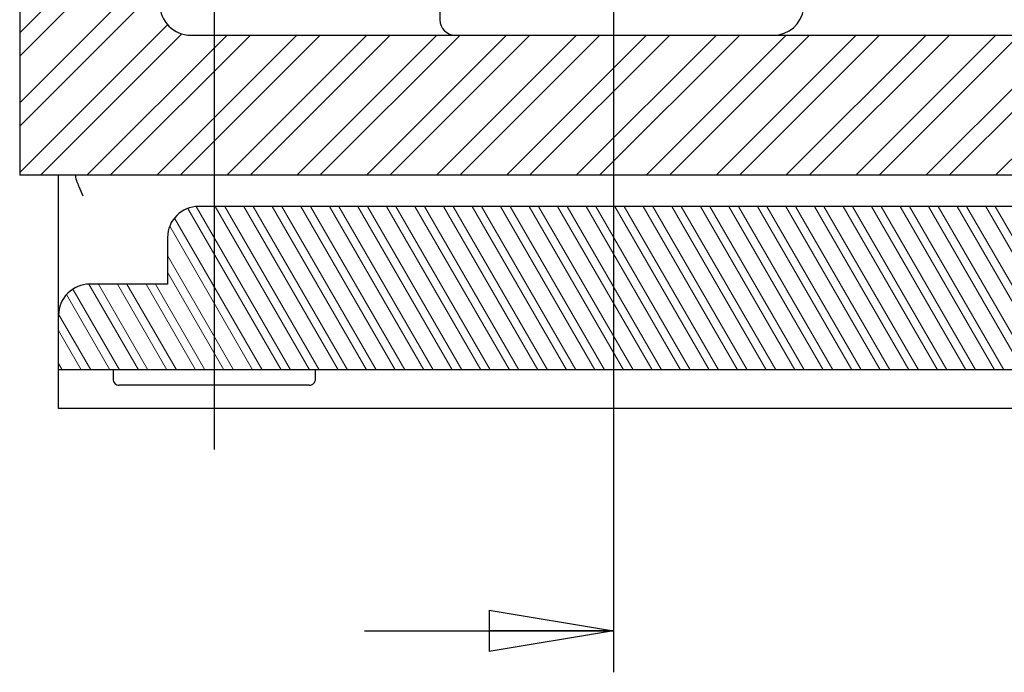
# Model space of a CAD drawing. Units: millimetres. Extents: x 10 to 410, y 10 to 358.
# Drawn here: x 86 to 134, y 142 to 174 of the extents above; entities that cross this region are included whole.
import ezdxf

# ---------------------------------------------------------------- set-up
doc = ezdxf.new("R2010")
doc.units = ezdxf.units.MM
doc.layers.add('FORMAT', color=7, linetype='Continuous')

# ---------------------------------------------------------------- blocks, each defined once
blk = doc.blocks.new('SW_HATCH_0')
at = {"color": 0, "linetype": 'Continuous', "lineweight": 18}
for p, q in [((-2.488, -53.002), (4.262, -46.252)), ((-2.488, -54.124), (4.262, -47.374)), ((-2.488, -56.369), (4.262, -49.619)), ((-2.488, -57.492), (4.262, -50.742)), ((-2.488, -59.737), (4.641, -52.609)), ((-1.491, -59.863), (5.324, -53.047)), ((0.754, -59.863), (7.504, -53.113)), ((1.877, -59.863), (8.627, -53.113)), ((4.122, -59.863), (10.872, -53.113)), ((5.244, -59.863), (11.994, -53.113)), ((7.489, -59.863), (14.239, -53.113)), ((8.612, -59.863), (15.362, -53.113)), ((10.857, -59.863), (17.607, -53.113)), ((11.979, -59.863), (18.729, -53.113)), ((14.224, -59.863), (20.974, -53.113)), ((15.347, -59.863), (22.097, -53.113)), ((17.592, -59.863), (24.342, -53.113)), ((18.714, -59.863), (25.465, -53.113)), ((20.96, -59.863), (27.71, -53.113)), ((22.082, -59.863), (28.832, -53.113)), ((24.327, -59.863), (31.077, -53.113)), ((25.45, -59.863), (32.2, -53.113)), ((27.695, -59.863), (34.445, -53.113)), ((28.817, -59.863), (35.567, -53.113)), ((31.062, -59.863), (37.812, -53.113)), ((32.185, -59.863), (38.935, -53.113)), ((34.43, -59.863), (41.18, -53.113)), ((35.552, -59.863), (42.302, -53.113)), ((37.798, -59.863), (44.548, -53.113)), ((38.92, -59.863), (45.67, -53.113)), ((41.165, -59.863), (47.915, -53.113)), ((42.288, -59.863), (49.038, -53.113)), ((44.533, -59.863), (51.283, -53.113)), ((10.105, -69.238), (5.613, -61.457)), ((10.563, -69.238), (6.019, -61.367)), ((11.479, -69.238), (6.933, -61.363)), ((11.938, -69.238), (7.391, -61.363)), ((12.854, -69.238), (8.308, -61.363)), ((13.313, -69.238), (8.766, -61.363)), ((14.229, -69.238), (9.682, -61.363)), ((14.687, -69.238), (10.141, -61.363)), ((15.604, -69.238), (11.057, -61.363)), ((16.062, -69.238), (11.516, -61.363)), ((16.979, -69.238), (12.432, -61.363)), ((17.437, -69.238), (12.89, -61.363)), ((18.353, -69.238), (13.807, -61.363)), ((18.812, -69.238), (14.265, -61.363)), ((19.728, -69.238), (15.182, -61.363)), ((20.187, -69.238), (15.64, -61.363)), ((21.103, -69.238), (16.556, -61.363)), ((21.561, -69.238), (17.015, -61.363)), ((22.478, -69.238), (17.931, -61.363)), ((22.936, -69.238), (18.39, -61.363)), ((23.853, -69.238), (19.306, -61.363)), ((24.311, -69.238), (19.764, -61.363)), ((25.228, -69.238), (20.681, -61.363)), ((25.686, -69.238), (21.139, -61.363)), ((26.602, -69.238), (22.056, -61.363)), ((27.061, -69.238), (22.514, -61.363)), ((27.977, -69.238), (23.431, -61.363)), ((28.435, -69.238), (23.889, -61.363)), ((29.352, -69.238), (24.805, -61.363)), ((29.81, -69.238), (25.264, -61.363)), ((30.727, -69.238), (26.18, -61.363)), ((31.185, -69.238), (26.638, -61.363)), ((32.102, -69.238), (27.555, -61.363)), ((32.56, -69.238), (28.013, -61.363)), ((33.476, -69.238), (28.93, -61.363)), ((33.935, -69.238), (29.388, -61.363)), ((34.851, -69.238), (30.305, -61.363)), ((35.31, -69.238), (30.763, -61.363)), ((36.226, -69.238), (31.679, -61.363)), ((36.684, -69.238), (32.138, -61.363)), ((37.601, -69.238), (33.054, -61.363)), ((38.059, -69.238), (33.513, -61.363)), ((38.976, -69.238), (34.429, -61.363)), ((39.434, -69.238), (34.887, -61.363)), ((40.351, -69.238), (35.804, -61.363)), ((40.809, -69.238), (36.262, -61.363)), ((41.725, -69.238), (37.179, -61.363)), ((42.184, -69.238), (37.637, -61.363)), ((43.1, -69.238), (38.554, -61.363)), ((43.558, -69.238), (39.012, -61.363)), ((44.475, -69.238), (39.928, -61.363)), ((44.933, -69.238), (40.387, -61.363)), ((45.85, -69.238), (41.303, -61.363)), ((46.308, -69.238), (41.761, -61.363)), ((47.225, -69.238), (42.678, -61.363)), ((47.683, -69.238), (43.136, -61.363)), ((48.599, -69.238), (44.053, -61.363)), ((49.058, -69.238), (44.511, -61.363)), ((9.188, -69.238), (4.966, -61.925)), ((8.73, -69.238), (4.738, -62.323)), ((7.813, -69.238), (4.637, -63.737)), ((7.355, -69.238), (4.637, -64.531)), ((2.314, -69.238), (0.072, -65.354)), ((3.231, -69.238), (0.849, -65.113)), ((3.689, -69.238), (1.307, -65.113)), ((4.605, -69.238), (2.224, -65.113)), ((5.064, -69.238), (2.682, -65.113)), ((5.98, -69.238), (3.599, -65.113)), ((6.438, -69.238), (4.057, -65.113)), ((1.856, -69.238), (-0.235, -65.617)), ((0.939, -69.238), (-0.612, -66.552)), ((0.481, -69.238), (-0.613, -67.344)), ((-0.436, -69.238), (-0.613, -68.931))]:
    blk.add_line(p, q, dxfattribs=at)
blk = doc.blocks.new('_Closed')
at = {"color": 0, "linetype": 'ByBlock', "lineweight": -2}
for p, q in [((-1, 0.166667), (0, 0)), ((-1, 0.166667), (-1, -0.166667)), ((0, 0), (-1, -0.166667)), ((0, 0), (-1, 0))]:
    blk.add_line(p, q, dxfattribs=at)

msp = doc.modelspace()

# ---------------------------------------------------------------- linework, layer by layer
at = {"color": 7, "linetype": 'Continuous', "lineweight": 25}
for p, q in [((86.393, 189.645), (86.393, 166.395)), ((106.643, 175.595), (106.643, 173.895)), ((94.643, 173.145), (183.143, 173.145)), ((191.393, 166.395), (86.393, 166.395)), ((88.268, 159.645), (88.268, 166.395)), ((183.518, 164.895), (95.018, 164.895)), ((93.518, 163.395), (93.518, 161.145)), ((93.518, 161.145), (89.768, 161.145)), ((88.268, 157.02), (88.268, 159.645)), ((190.268, 157.02), (88.268, 157.02)), ((88.268, 155.52), (88.268, 157.02)), ((90.893, 157.02), (90.893, 156.57)), ((100.643, 156.57), (100.643, 157.02)), ((100.343, 156.27), (91.193, 156.27)), ((88.268, 155.145), (88.268, 155.52)), ((190.268, 155.145), (88.268, 155.145))]:
    msp.add_line(p, q, dxfattribs=at)
for centre, radius, start, end in [((94.643, 174.645), 1.5, 179.9999, 269.9998), ((122.692, 174.645), 1.5, 270, 351.473), ((107.393, 173.895), 0.75, 180.0007, 269.9993), ((95.018, 163.395), 1.5, 90.0002, 179.9998), ((89.768, 159.645), 1.5, 89.9998, 180.0002), ((91.193, 156.57), 0.3, 179.9998, 270.0002), ((100.343, 156.57), 0.3, 269.9998, 0.0002)]:
    msp.add_arc(centre, radius, start, end, dxfattribs=at)
for points, knots in [([(89.077, 166.395), (89.083, 166.318), (89.09, 166.219), (89.126, 166.127), (89.133, 166.107)], [0, 0, 0, 0, 0.7808, 1, 1, 1, 1]), ([(89.133, 166.107), (89.169, 166.022), (89.267, 165.788), (89.368, 165.554), (89.434, 165.405), (89.435, 165.403)], [0, 0, 0, 0, 0.362807, 0.990436, 1, 1, 1, 1])]:
    msp.add_open_spline(points, degree=3, knots=knots, dxfattribs=at)
at = {"layer": 'FORMAT'}
for p, q in [((115.005, 234.019), (115.005, 142.434)), ((95.768, 184.242), (95.768, 153.177)), ((103.005, 144.434), (115.005, 144.434))]:
    msp.add_line(p, q, dxfattribs=at)

# ---------------------------------------------------------------- block references
at = {"color": 7, "linetype": 'Continuous', "lineweight": 18}
msp.add_blockref('SW_HATCH_0', (88.881, 226.257), dxfattribs=at)
at = {"layer": 'FORMAT', "xscale": 6, "yscale": 6}
msp.add_blockref('_Closed', (115.005, 144.434), dxfattribs=at)

doc.saveas('drawing.dxf')
